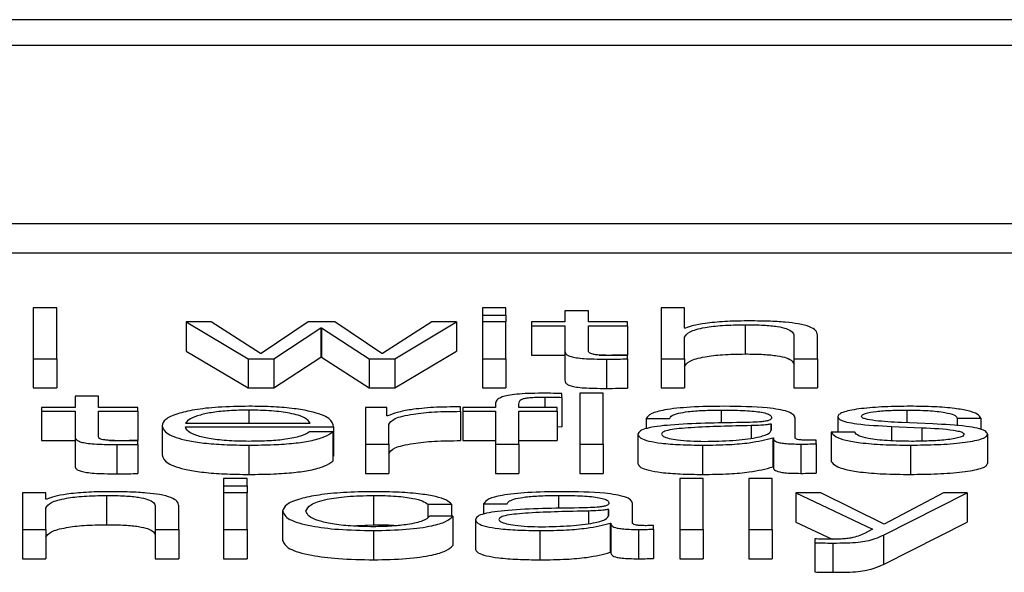
# Paper-space layout 'SHEET 2' of a CAD drawing. Units: inches. Extents: x 0 to 34.5, y 0 to 8.4.
# Drawn here: x 4.4 to 4.4, y 7.2 to 7.2 of the extents above; entities that cross this region are included whole.
import ezdxf

# ---------------------------------------------------------------- set-up
doc = ezdxf.new("R2010")
doc.units = ezdxf.units.IN
doc.header["$MEASUREMENT"] = 0

psp = doc.layouts.new('SHEET 2')

# ---------------------------------------------------------------- linework, layer by layer
at = {"color": 7, "linetype": 'Continuous', "lineweight": 25}
for p, q in [((4.45367805, 7.17494046), (4.10191925, 7.17494046)), ((4.44268558, 7.17450277), (4.11291172, 7.17450277)), ((4.10663031, 7.1715064), (4.44896699, 7.1715064)), ((4.10663031, 7.17101312), (4.44896699, 7.17101312)), ((4.3570687, 7.17008553), (4.35667338, 7.17008553)), ((4.35667338, 7.17008553), (4.35667338, 7.16922992)), ((4.3570687, 7.16922992), (4.3570687, 7.17008553)), ((4.36463147, 7.17008553), (4.36423615, 7.17008553)), ((4.36423615, 7.17008553), (4.36423615, 7.16996465)), ((4.36423615, 7.16996465), (4.36423615, 7.16984825)), ((4.36423615, 7.16996465), (4.36463147, 7.16996465)), ((4.36463147, 7.16996465), (4.36463147, 7.17008553)), ((4.36463147, 7.16996465), (4.36463147, 7.16984825)), ((4.36562453, 7.17003403), (4.36562453, 7.16984825)), ((4.36601984, 7.17003403), (4.36562453, 7.17003403)), ((4.36601984, 7.16984825), (4.36601984, 7.17003403)), ((4.36724531, 7.17008553), (4.36724531, 7.16922992)), ((4.36763995, 7.17008553), (4.36724531, 7.17008553)), ((4.36763995, 7.16974167), (4.36763995, 7.17008553)), ((4.35924906, 7.16984825), (4.35924906, 7.16935497)), ((4.35924906, 7.16984825), (4.36029187, 7.16922992)), ((4.35966959, 7.16984825), (4.35924906, 7.16984825)), ((4.36049907, 7.16931849), (4.35966959, 7.16984825)), ((4.36130265, 7.16984825), (4.36051134, 7.16931849)), ((4.36174908, 7.16984825), (4.36130265, 7.16984825)), ((4.36253971, 7.16931849), (4.36174908, 7.16984825)), ((4.36338146, 7.16984825), (4.36255198, 7.16931849)), ((4.36275986, 7.16922992), (4.36380199, 7.16984825)), ((4.36380199, 7.16984825), (4.36338146, 7.16984825)), ((4.36380199, 7.16984825), (4.36380199, 7.16935497)), ((4.36463147, 7.16984825), (4.36423615, 7.16984825)), ((4.36423615, 7.16984825), (4.36423615, 7.16922992)), ((4.36463147, 7.16922992), (4.36463147, 7.16984825)), ((4.3650595, 7.16984825), (4.3650595, 7.16978485)), ((4.36562453, 7.16984825), (4.3650595, 7.16984825)), ((4.3650595, 7.16978485), (4.36562453, 7.16978485)), ((4.3650595, 7.16978485), (4.3650595, 7.16929157)), ((4.36562453, 7.16978485), (4.36562453, 7.1693616)), ((4.36667892, 7.16984825), (4.36601984, 7.16984825)), ((4.36601984, 7.16978485), (4.36667892, 7.16978485)), ((4.36601984, 7.16936765), (4.36601984, 7.16978485)), ((4.36667892, 7.16978485), (4.36667892, 7.16984825)), ((4.36667892, 7.16978485), (4.36667892, 7.16929157)), ((4.36865754, 7.1698028), (4.36865754, 7.16930952)), ((4.36072536, 7.16922992), (4.36151667, 7.16975006)), ((4.36151667, 7.16975006), (4.36152893, 7.16975006)), ((4.36151667, 7.16975006), (4.36151667, 7.16925678)), ((4.36152893, 7.16975006), (4.36152893, 7.16925678)), ((4.36152893, 7.16975006), (4.36232638, 7.16922992)), ((4.3676529, 7.16974167), (4.36763995, 7.16974167)), ((4.36763995, 7.16922992), (4.36763995, 7.16959068)), ((4.36948157, 7.16961585), (4.36948157, 7.16922992)), ((4.3698762, 7.16922992), (4.3698762, 7.16962781)), ((4.35924906, 7.16935497), (4.36029187, 7.16873664)), ((4.36051134, 7.16931849), (4.36049907, 7.16931849)), ((4.36255198, 7.16931849), (4.36253971, 7.16931849)), ((4.36275986, 7.16873664), (4.36380199, 7.16935497)), ((4.3650595, 7.16929157), (4.36562453, 7.16929157)), ((4.36562453, 7.1693616), (4.36562453, 7.16886832)), ((4.36620173, 7.16929157), (4.36667892, 7.16929157)), ((4.36667892, 7.16922511), (4.36667892, 7.16928975)), ((4.35667338, 7.16922992), (4.35667338, 7.16873664)), ((4.35667338, 7.16922992), (4.3570687, 7.16922992)), ((4.3570687, 7.16922992), (4.3570687, 7.16873664)), ((4.36029187, 7.16922992), (4.36029187, 7.16873664)), ((4.36029187, 7.16922992), (4.36072536, 7.16922992)), ((4.36072536, 7.16873664), (4.36151667, 7.16925678)), ((4.36072536, 7.16922992), (4.36072536, 7.16873664)), ((4.36151667, 7.16925678), (4.36152893, 7.16925678)), ((4.36152893, 7.16925678), (4.36232638, 7.16873664)), ((4.36232638, 7.16922992), (4.36232638, 7.16873664)), ((4.36232638, 7.16922992), (4.36275986, 7.16922992)), ((4.36275986, 7.16922992), (4.36275986, 7.16873664)), ((4.36423615, 7.16922992), (4.36463147, 7.16922992)), ((4.36423615, 7.16922992), (4.36423615, 7.16873664)), ((4.36463147, 7.16922992), (4.36463147, 7.16873664)), ((4.36632723, 7.16922271), (4.36632723, 7.16872943)), ((4.36667892, 7.16922511), (4.36667892, 7.16873183)), ((4.36724531, 7.16922992), (4.36763995, 7.16922992)), ((4.36724531, 7.16922992), (4.36724531, 7.16873664)), ((4.36763995, 7.16922992), (4.36763995, 7.16873664)), ((4.36948157, 7.16922992), (4.36948157, 7.16873664)), ((4.36948157, 7.16922992), (4.3698762, 7.16922992)), ((4.3698762, 7.16922992), (4.3698762, 7.16873664)), ((4.35667338, 7.16873664), (4.3570687, 7.16873664)), ((4.35737745, 7.16859573), (4.35737745, 7.16840995)), ((4.35777208, 7.16859573), (4.35737745, 7.16859573)), ((4.35777208, 7.16840995), (4.35777208, 7.16859573)), ((4.36029187, 7.16873664), (4.36072536, 7.16873664)), ((4.36232638, 7.16873664), (4.36275986, 7.16873664)), ((4.36423615, 7.16873664), (4.36463147, 7.16873664)), ((4.36557409, 7.16857791), (4.36557409, 7.16864248)), ((4.36627066, 7.1686473), (4.36587535, 7.1686473)), ((4.36587535, 7.1686473), (4.36587535, 7.16779163)), ((4.36627066, 7.16779163), (4.36627066, 7.1686473)), ((4.36724531, 7.16873664), (4.36763995, 7.16873664)), ((4.36948157, 7.16873664), (4.3698762, 7.16873664)), ((4.36445562, 7.16846626), (4.36445562, 7.16840995)), ((4.36485094, 7.16840995), (4.36485094, 7.16846392)), ((4.36557409, 7.16857791), (4.36557409, 7.16808463)), ((4.35681243, 7.16840995), (4.35681243, 7.16834655)), ((4.35737745, 7.16840995), (4.35681243, 7.16840995)), ((4.35681243, 7.16834655), (4.35737745, 7.16834655)), ((4.35681243, 7.16834655), (4.35681243, 7.16785327)), ((4.35737745, 7.16834655), (4.35737745, 7.16792337)), ((4.35843117, 7.16840995), (4.35777208, 7.16840995)), ((4.35777208, 7.16834655), (4.35843117, 7.16834655)), ((4.35777208, 7.16792935), (4.35777208, 7.16834655)), ((4.35843117, 7.16834655), (4.35843117, 7.16840995)), ((4.35843117, 7.16834655), (4.35843117, 7.16785327)), ((4.36262763, 7.16840995), (4.36226435, 7.16840995)), ((4.36226435, 7.16840995), (4.36226435, 7.16779163)), ((4.36262763, 7.16826508), (4.36262763, 7.16840995)), ((4.3626399, 7.16826508), (4.36262763, 7.16826508)), ((4.3638647, 7.16834298), (4.3638647, 7.16841834)), ((4.3638647, 7.16834298), (4.3638647, 7.1678497)), ((4.36390355, 7.16840995), (4.36390355, 7.16834655)), ((4.36445562, 7.16840995), (4.36390355, 7.16840995)), ((4.36390355, 7.16834655), (4.36445562, 7.16834655)), ((4.36390355, 7.16834655), (4.36390355, 7.16785327)), ((4.36445562, 7.16834655), (4.36445562, 7.16779163)), ((4.3654923, 7.16840995), (4.36485094, 7.16840995)), ((4.36485094, 7.16834655), (4.3654923, 7.16834655)), ((4.36485094, 7.16779163), (4.36485094, 7.16834655)), ((4.3654923, 7.16834655), (4.3654923, 7.16840995)), ((4.3654923, 7.16834655), (4.3654923, 7.16785327)), ((4.3588408, 7.16810076), (4.3588408, 7.16760748)), ((4.35923543, 7.16814387), (4.36133468, 7.16814387)), ((4.36265899, 7.16779163), (4.36265899, 7.16812124)), ((4.36699381, 7.1682206), (4.36738844, 7.1682206)), ((4.36699381, 7.1682206), (4.36699381, 7.16805102)), ((4.36910397, 7.1681295), (4.3690917, 7.1681295)), ((4.3690917, 7.1681295), (4.3690917, 7.16801833)), ((4.36910397, 7.16803124), (4.36910397, 7.1681295)), ((4.36949929, 7.16790061), (4.36949929, 7.16822899)), ((4.37022244, 7.16825415), (4.37022244, 7.16799164)), ((4.37181801, 7.16813073), (4.37129047, 7.16815349)), ((4.37223241, 7.16822899), (4.37262772, 7.16822899)), ((4.37223241, 7.16822899), (4.37223241, 7.16810089)), ((4.37262772, 7.16822899), (4.37262772, 7.16803684)), ((4.35923543, 7.16808047), (4.36172932, 7.16808047)), ((4.36171637, 7.16799529), (4.36132242, 7.16799529)), ((4.36171637, 7.16799529), (4.36171637, 7.16750201)), ((4.36172932, 7.16808047), (4.36172932, 7.16758719)), ((4.3654923, 7.16808707), (4.36557409, 7.16808463)), ((4.36685545, 7.16795451), (4.36685545, 7.16746123)), ((4.37050393, 7.16799164), (4.3701093, 7.16799164)), ((4.3701093, 7.16799164), (4.3701093, 7.16749836)), ((4.37112621, 7.16808873), (4.37163535, 7.1680672)), ((4.37112621, 7.16808873), (4.37112621, 7.16784716)), ((4.37163535, 7.1680672), (4.37163535, 7.16784079)), ((4.37274018, 7.16795933), (4.37274018, 7.16746605)), ((4.35681243, 7.16785327), (4.35737745, 7.16785327)), ((4.35737745, 7.16792337), (4.35737745, 7.16743009)), ((4.35795444, 7.16785327), (4.35843117, 7.16785327)), ((4.35807948, 7.16778447), (4.35807948, 7.16729119)), ((4.35843117, 7.16778688), (4.35843117, 7.16785145)), ((4.35843117, 7.16778688), (4.35843117, 7.1672936)), ((4.36030414, 7.16777368), (4.36030414, 7.1672804)), ((4.36226435, 7.16779163), (4.36226435, 7.16729835)), ((4.36226435, 7.16779163), (4.36265899, 7.16779163)), ((4.36265899, 7.16779163), (4.36265899, 7.16729835)), ((4.36390355, 7.16785327), (4.36445562, 7.16785327)), ((4.36445562, 7.16779163), (4.36445562, 7.16729835)), ((4.36445562, 7.16779163), (4.36485094, 7.16779163)), ((4.36485094, 7.16785327), (4.3654923, 7.16785327)), ((4.36485094, 7.16779163), (4.36485094, 7.16729835)), ((4.36587535, 7.16779163), (4.36587535, 7.16729835)), ((4.36587535, 7.16779163), (4.36627066, 7.16779163)), ((4.36627066, 7.16779163), (4.36627066, 7.16729835)), ((4.36794188, 7.16777368), (4.36794188, 7.1672804)), ((4.36912306, 7.16789937), (4.36912306, 7.16740609)), ((4.36912306, 7.16789937), (4.36913532, 7.16789937)), ((4.36913532, 7.16789937), (4.36913532, 7.16740609)), ((4.36959948, 7.16779163), (4.36959948, 7.16729835)), ((4.36985711, 7.16779644), (4.36985711, 7.16785984)), ((4.36985711, 7.16779644), (4.36985711, 7.16730316)), ((4.3714411, 7.16777368), (4.3714411, 7.1672804)), ((4.36171637, 7.16758719), (4.36172932, 7.16758719)), ((4.36226435, 7.16729835), (4.36265899, 7.16729835)), ((4.36445562, 7.16729835), (4.36485094, 7.16729835)), ((4.36587535, 7.16729835), (4.36627066, 7.16729835)), ((4.36912306, 7.16740609), (4.36913532, 7.16740609)), ((4.36027279, 7.167209), (4.35987747, 7.167209)), ((4.35987747, 7.167209), (4.35987747, 7.16708805)), ((4.36027279, 7.16708805), (4.36027279, 7.167209)), ((4.36795483, 7.167209), (4.36755952, 7.167209)), ((4.36755952, 7.167209), (4.36755952, 7.16635333)), ((4.36795483, 7.16635333), (4.36795483, 7.167209)), ((4.36911692, 7.167209), (4.36872161, 7.167209)), ((4.36872161, 7.167209), (4.36872161, 7.16635333)), ((4.36911692, 7.16635333), (4.36911692, 7.167209)), ((4.35688672, 7.16697166), (4.35649208, 7.16697166)), ((4.35649208, 7.16697166), (4.35649208, 7.16635333)), ((4.35688672, 7.16686514), (4.35688672, 7.16697166)), ((4.35987747, 7.16708805), (4.35987747, 7.16697166)), ((4.35987747, 7.16708805), (4.36027279, 7.16708805)), ((4.36027279, 7.16697166), (4.35987747, 7.16697166)), ((4.35987747, 7.16697166), (4.35987747, 7.16635333)), ((4.36027279, 7.16708805), (4.36027279, 7.16697166)), ((4.36027279, 7.16635333), (4.36027279, 7.16697166)), ((4.36951292, 7.16697166), (4.37080655, 7.1663556)), ((4.36993413, 7.16697166), (4.36951292, 7.16697166)), ((4.36951292, 7.16697166), (4.36951292, 7.16647838)), ((4.37100148, 7.1664443), (4.36993413, 7.16697166)), ((4.37098853, 7.16625852), (4.37239599, 7.16697166)), ((4.37199999, 7.16697166), (4.37100148, 7.1664443)), ((4.37239599, 7.16697166), (4.37199999, 7.16697166)), ((4.37239599, 7.16697166), (4.37239599, 7.16647838)), ((4.35689967, 7.16686514), (4.35688672, 7.16686514)), ((4.35790431, 7.16692627), (4.35790431, 7.16643299)), ((4.36240203, 7.16692627), (4.36240203, 7.16643299)), ((4.36331875, 7.16677762), (4.36371475, 7.16677762)), ((4.36331875, 7.16677762), (4.36331875, 7.16655826)), ((4.36371475, 7.16677762), (4.36371475, 7.16657493)), ((4.36425592, 7.16678243), (4.36465055, 7.16678243)), ((4.36425592, 7.16678243), (4.36425592, 7.1666128)), ((4.36676139, 7.16646231), (4.36676139, 7.16679082)), ((4.35688672, 7.16635333), (4.35688672, 7.16671409)), ((4.35872765, 7.16673932), (4.35872765, 7.16635333)), ((4.35912297, 7.16635333), (4.35912297, 7.16675128)), ((4.36086985, 7.16666246), (4.36086985, 7.16616918)), ((4.36636608, 7.16669133), (4.36635381, 7.16669133)), ((4.36635381, 7.16669133), (4.36635381, 7.1665801)), ((4.36636608, 7.16659295), (4.36636608, 7.16669133)), ((4.36373997, 7.16657493), (4.36334397, 7.16657493)), ((4.36373997, 7.16657493), (4.36373997, 7.16608165)), ((4.36411756, 7.16651622), (4.36411756, 7.16602294)), ((4.36638516, 7.16646108), (4.36639743, 7.16646108)), ((4.36638516, 7.16646108), (4.36638516, 7.1659678)), ((4.36639743, 7.16646108), (4.36639743, 7.1659678)), ((4.36951292, 7.16647838), (4.37012229, 7.16618818)), ((4.37098853, 7.16576524), (4.37239599, 7.16647838)), ((4.35649208, 7.16635333), (4.35688672, 7.16635333)), ((4.35649208, 7.16635333), (4.35649208, 7.16586005)), ((4.35688672, 7.16635333), (4.35688672, 7.16586005)), ((4.35872765, 7.16635333), (4.35872765, 7.16586005)), ((4.35872765, 7.16635333), (4.35912297, 7.16635333)), ((4.35912297, 7.16635333), (4.35912297, 7.16586005)), ((4.35987747, 7.16635333), (4.36027279, 7.16635333)), ((4.35987747, 7.16635333), (4.35987747, 7.16586005)), ((4.36027279, 7.16635333), (4.36027279, 7.16586005)), ((4.36197819, 7.16641613), (4.36240203, 7.16643299)), ((4.36240203, 7.16633538), (4.36240203, 7.1658421)), ((4.36520331, 7.16633538), (4.36520331, 7.1658421)), ((4.36686159, 7.16635333), (4.36686159, 7.16586005)), ((4.36711922, 7.16635814), (4.36711922, 7.16642154)), ((4.36711922, 7.16635814), (4.36711922, 7.16586486)), ((4.36755952, 7.16635333), (4.36755952, 7.16586005)), ((4.36755952, 7.16635333), (4.36795483, 7.16635333)), ((4.36795483, 7.16635333), (4.36795483, 7.16586005)), ((4.36872161, 7.16635333), (4.36911692, 7.16635333)), ((4.36872161, 7.16635333), (4.36872161, 7.16586005)), ((4.36911692, 7.16635333), (4.36911692, 7.16586005)), ((4.37080655, 7.1663556), (4.37066819, 7.16628492)), ((4.36983326, 7.16619382), (4.36983326, 7.16613042)), ((4.36983326, 7.16613042), (4.36983326, 7.16563714)), ((4.37013452, 7.16612444), (4.37013452, 7.16563116)), ((4.37098853, 7.16625852), (4.37098853, 7.16576524)), ((4.36638516, 7.1659678), (4.36639743, 7.1659678)), ((4.35649208, 7.16586005), (4.35688672, 7.16586005)), ((4.35872765, 7.16586005), (4.35912297, 7.16586005)), ((4.35987747, 7.16586005), (4.36027279, 7.16586005)), ((4.36755952, 7.16586005), (4.36795483, 7.16586005)), ((4.36872161, 7.16586005), (4.36911692, 7.16586005))]:
    psp.add_line(p, q, dxfattribs=at)
at = {"color": 8, "linetype": 'Continuous', "lineweight": 25}
for p, q in [((4.3652851, 7.1685839), (4.3652851, 7.16840995)), ((4.36030414, 7.16836457), (4.36030414, 7.16814387)), ((4.36825609, 7.16836457), (4.36825609, 7.16814166)), ((4.37138453, 7.16836457), (4.37138453, 7.16814943)), ((4.36875841, 7.16810193), (4.36875841, 7.16789147)), ((4.36551752, 7.16692627), (4.36551752, 7.16670348)), ((4.36602052, 7.16666363), (4.36602052, 7.16645325))]:
    psp.add_line(p, q, dxfattribs=at)
at = {"color": 7, "linetype": 'Continuous', "lineweight": 25}
for points, knots in [([(4.36763995, 7.16959068), (4.3676576, 7.16962256), (4.36769117, 7.16968319), (4.36794027, 7.1697546), (4.36828284, 7.16979633), (4.3685289, 7.16980058), (4.36865754, 7.1698028)], [0, 0, 0, 0, 0.29666474, 0.56420388, 0.77216795, 1, 1, 1, 1]), ([(4.36868889, 7.1698662), (4.36856237, 7.169864), (4.36831329, 7.16985967), (4.36800509, 7.16982889), (4.36777414, 7.16978916), (4.36769303, 7.16975739), (4.3676529, 7.16974167)], [0, 0, 0, 0, 0.29184087, 0.57456366, 0.78949101, 1, 1, 1, 1]), ([(4.36865754, 7.1698028), (4.36876352, 7.16980163), (4.36895578, 7.16979951), (4.36920564, 7.16977532), (4.36937752, 7.16973469), (4.36946943, 7.16967948), (4.36947735, 7.16963797), (4.36948157, 7.16961585)], [0, 0, 0, 0, 0.21556571, 0.39104845, 0.55511912, 0.76302012, 1, 1, 1, 1]), ([(4.3698762, 7.16962781), (4.36987168, 7.16965341), (4.36986327, 7.16970112), (4.36976422, 7.1697673), (4.36958028, 7.16981647), (4.36932966, 7.16984695), (4.36903113, 7.16986372), (4.36881002, 7.16986532), (4.36868889, 7.1698662)], [0, 0, 0, 0, 0.202003333, 0.376580422, 0.536314379, 0.667194132, 0.817692667, 1, 1, 1, 1]), ([(4.36562453, 7.1693616), (4.36562534, 7.16934818), (4.36562683, 7.16932377), (4.3656584, 7.16929048), (4.36571899, 7.16926381), (4.3658174, 7.16924356), (4.36595479, 7.16923049), (4.36612916, 7.1692236), (4.36625703, 7.16922302), (4.36632723, 7.16922271)], [0, 0, 0, 0, 0.17679435, 0.32173891, 0.44348933, 0.55513661, 0.67844523, 0.82346136, 1, 1, 1, 1]), ([(4.36634018, 7.16928611), (4.3663049, 7.1692868), (4.36624128, 7.16928804), (4.36615732, 7.1692939), (4.3660955, 7.16930298), (4.36604664, 7.16931778), (4.36602169, 7.16934002), (4.3660205, 7.16935783), (4.36601984, 7.16936765)], [0, 0, 0, 0, 0.1722568, 0.31064979, 0.42959484, 0.54523848, 0.74929294, 1, 1, 1, 1]), ([(4.36667892, 7.16928975), (4.36661575, 7.16928858), (4.36650308, 7.1692865), (4.3663899, 7.16928623), (4.36634018, 7.16928611)], [0, 0, 0, 0, 0.56066772, 1, 1, 1, 1]), ([(4.36763995, 7.1690974), (4.3676576, 7.16912928), (4.36769117, 7.16918991), (4.36794027, 7.16926132), (4.36828284, 7.16930305), (4.3685289, 7.1693073), (4.36865754, 7.16930952)], [0, 0, 0, 0, 0.29666474, 0.56420388, 0.77216795, 1, 1, 1, 1]), ([(4.36865754, 7.16930952), (4.36876352, 7.16930835), (4.36895578, 7.16930623), (4.36920564, 7.16928204), (4.36937752, 7.16924141), (4.36946943, 7.1691862), (4.36947735, 7.16914469), (4.36948157, 7.16912257)], [0, 0, 0, 0, 0.215565707, 0.391048449, 0.555119117, 0.763020124, 1, 1, 1, 1]), ([(4.36632723, 7.16922271), (4.36639282, 7.16922319), (4.36651003, 7.16922407), (4.36662728, 7.16922479), (4.36667892, 7.16922511)], [0, 0, 0, 0, 0.55952262, 1, 1, 1, 1]), ([(4.36562453, 7.16886832), (4.36562534, 7.1688549), (4.36562683, 7.16883049), (4.3656584, 7.1687972), (4.36571899, 7.16877053), (4.3658174, 7.16875028), (4.36595479, 7.16873721), (4.36612916, 7.16873032), (4.36625703, 7.16872974), (4.36632723, 7.16872943)], [0, 0, 0, 0, 0.17679435, 0.32173891, 0.44348933, 0.55513661, 0.67844523, 0.82346136, 1, 1, 1, 1]), ([(4.3652408, 7.1686473), (4.36516055, 7.16864664), (4.36501381, 7.16864545), (4.36481622, 7.16863305), (4.36466526, 7.1686126), (4.36453861, 7.16857905), (4.36446197, 7.16852865), (4.36445785, 7.16848812), (4.36445562, 7.16846626)], [0, 0, 0, 0, 0.16878252, 0.30860702, 0.43217273, 0.55272217, 0.75877366, 1, 1, 1, 1]), ([(4.36557409, 7.16864248), (4.36551071, 7.1686441), (4.36540005, 7.16864691), (4.36528847, 7.16864718), (4.3652408, 7.1686473)], [0, 0, 0, 0, 0.57279377, 1, 1, 1, 1]), ([(4.36632723, 7.16872943), (4.36639282, 7.16872991), (4.36651003, 7.16873079), (4.36662728, 7.16873151), (4.36667892, 7.16873183)], [0, 0, 0, 0, 0.55952262, 1, 1, 1, 1]), ([(4.36485094, 7.16846392), (4.36485156, 7.16847956), (4.36485271, 7.16850819), (4.36488078, 7.16854316), (4.36495248, 7.16856459), (4.36503526, 7.16857611), (4.36514993, 7.16858295), (4.36523653, 7.16858355), (4.3652851, 7.1685839)], [0, 0, 0, 0, 0.274788043, 0.5028788, 0.60484429, 0.711380372, 0.838125029, 1, 1, 1, 1]), ([(4.3652851, 7.1685839), (4.36533746, 7.16858344), (4.36543447, 7.16858261), (4.36553008, 7.16857939), (4.36557409, 7.16857791)], [0, 0, 0, 0, 0.53974675, 1, 1, 1, 1]), ([(4.36030414, 7.16842796), (4.36012847, 7.16842523), (4.35979849, 7.16842008), (4.3593755, 7.1683722), (4.3590681, 7.16829984), (4.35887542, 7.1682065), (4.35885247, 7.1681364), (4.3588408, 7.16810076)], [0, 0, 0, 0, 0.20684677, 0.38854041, 0.56489145, 0.77877417, 1, 1, 1, 1]), ([(4.36030414, 7.16836457), (4.36019105, 7.16836262), (4.35997334, 7.16835889), (4.35968921, 7.16832706), (4.35946391, 7.1682793), (4.35930017, 7.16821678), (4.35925721, 7.1681684), (4.35923543, 7.16814387)], [0, 0, 0, 0, 0.19496332, 0.37531285, 0.55533233, 0.77454272, 1, 1, 1, 1]), ([(4.36172932, 7.16808047), (4.36171966, 7.16812838), (4.36170099, 7.16822107), (4.3614283, 7.16832909), (4.36107031, 7.16839096), (4.36071287, 7.16842267), (4.36044567, 7.16842613), (4.36030414, 7.16842796)], [0, 0, 0, 0, 0.287550347, 0.556313069, 0.693868463, 0.837847825, 1, 1, 1, 1]), ([(4.36133468, 7.16814387), (4.36131447, 7.16817517), (4.36127498, 7.16823633), (4.3610309, 7.16830962), (4.36068929, 7.16835672), (4.36043562, 7.16836189), (4.36030414, 7.16836457)], [0, 0, 0, 0, 0.28662936, 0.560154114, 0.772034619, 1, 1, 1, 1]), ([(4.3638647, 7.16841834), (4.36371045, 7.16841714), (4.36341399, 7.16841482), (4.36304659, 7.16837707), (4.36278649, 7.16832547), (4.36268968, 7.16828559), (4.3626399, 7.16826508)], [0, 0, 0, 0, 0.29224907, 0.56170277, 0.7746127, 1, 1, 1, 1]), ([(4.36265899, 7.16812124), (4.36267919, 7.16815549), (4.3627184, 7.16822197), (4.36302861, 7.16829725), (4.3634322, 7.16833969), (4.36371628, 7.16834185), (4.3638647, 7.16834298)], [0, 0, 0, 0, 0.283924362, 0.551226415, 0.765530664, 1, 1, 1, 1]), ([(4.36830653, 7.16842796), (4.36811409, 7.16842578), (4.36775473, 7.1684217), (4.36730939, 7.16837558), (4.36704769, 7.16830296), (4.36701262, 7.16824936), (4.36699381, 7.1682206)], [0, 0, 0, 0, 0.3003402, 0.5608362, 0.76435258, 1, 1, 1, 1]), ([(4.36738844, 7.1682206), (4.36739644, 7.16823772), (4.36741133, 7.16826958), (4.36752504, 7.16831126), (4.36770819, 7.1683424), (4.36796103, 7.16836158), (4.36815414, 7.16836353), (4.36825609, 7.16836457)], [0, 0, 0, 0, 0.20682623, 0.38494871, 0.55444253, 0.76476161, 1, 1, 1, 1]), ([(4.36825609, 7.16836457), (4.36837842, 7.16836374), (4.36860641, 7.16836219), (4.36887792, 7.16834068), (4.36902349, 7.16830873), (4.36909348, 7.16827567), (4.36910027, 7.16825088), (4.36910397, 7.16823738)], [0, 0, 0, 0, 0.29743846, 0.55434772, 0.68498496, 0.82837214, 1, 1, 1, 1]), ([(4.36949929, 7.16822899), (4.36949384, 7.16824984), (4.36948389, 7.16828793), (4.36938435, 7.1683386), (4.36923104, 7.16837613), (4.36889341, 7.16842075), (4.36856064, 7.16842484), (4.36830653, 7.16842796)], [0, 0, 0, 0, 0.18094786, 0.33047285, 0.46275777, 0.58975648, 1, 1, 1, 1]), ([(4.3714411, 7.16842796), (4.37129591, 7.16842623), (4.37100949, 7.16842279), (4.37060986, 7.16839351), (4.37034963, 7.16834688), (4.37023737, 7.16829687), (4.37022758, 7.16826886), (4.37022244, 7.16825415)], [0, 0, 0, 0, 0.2561562, 0.50532757, 0.74151734, 0.86432591, 1, 1, 1, 1]), ([(4.37061707, 7.16825786), (4.37062032, 7.16826719), (4.37062649, 7.16828487), (4.37069821, 7.1683162), (4.37086478, 7.16834469), (4.37111596, 7.16836166), (4.37129438, 7.16836359), (4.37138453, 7.16836457)], [0, 0, 0, 0, 0.13758513, 0.26079103, 0.49649925, 0.74559536, 1, 1, 1, 1]), ([(4.37138453, 7.16836457), (4.37150518, 7.16836294), (4.37173545, 7.16835983), (4.3720206, 7.16832958), (4.37219718, 7.16828275), (4.37222017, 7.16824766), (4.37223241, 7.16822899)], [0, 0, 0, 0, 0.291362007, 0.556077775, 0.763714523, 1, 1, 1, 1]), ([(4.37262772, 7.16822899), (4.37261492, 7.16825205), (4.37259084, 7.16829546), (4.37242983, 7.16835212), (4.37217934, 7.16839535), (4.37183834, 7.16842326), (4.37157719, 7.16842635), (4.3714411, 7.16842796)], [0, 0, 0, 0, 0.204661, 0.3851704, 0.55829861, 0.76980748, 1, 1, 1, 1]), ([(4.3588408, 7.16810076), (4.35885733, 7.16805362), (4.35888884, 7.16796376), (4.35918028, 7.16786137), (4.35954447, 7.16780593), (4.3599008, 7.16777823), (4.36016412, 7.16777526), (4.36030414, 7.16777368)], [0, 0, 0, 0, 0.29053238, 0.55379355, 0.69003969, 0.83517301, 1, 1, 1, 1]), ([(4.36859552, 7.16815349), (4.368186, 7.16814774), (4.36769019, 7.16814077), (4.3671766, 7.16809122), (4.36699256, 7.16805728), (4.36687288, 7.16800995), (4.36686159, 7.16797402), (4.36685545, 7.16795451)], [0, 0, 0, 0, 0.53319838, 0.64554749, 0.75272146, 0.8657359, 1, 1, 1, 1]), ([(4.36875841, 7.16810193), (4.36841749, 7.16809485), (4.36800371, 7.16808626), (4.3675532, 7.16805374), (4.36738575, 7.16803151), (4.36726854, 7.16799887), (4.36725692, 7.16797301), (4.36725077, 7.16795933)], [0, 0, 0, 0, 0.555721583, 0.674481302, 0.781461612, 0.884392702, 1, 1, 1, 1]), ([(4.36910397, 7.16823738), (4.36910248, 7.16822889), (4.36909981, 7.16821366), (4.36906897, 7.16819326), (4.36901475, 7.168178), (4.36892159, 7.16816542), (4.36877753, 7.16815764), (4.3686604, 7.16815497), (4.36859552, 7.16815349)], [0, 0, 0, 0, 0.172629, 0.30957208, 0.42653684, 0.54094216, 0.74570942, 1, 1, 1, 1]), ([(4.3690917, 7.1681295), (4.36907064, 7.16812494), (4.36902503, 7.16811507), (4.3689039, 7.16810726), (4.36881331, 7.16810394), (4.36875841, 7.16810193)], [0, 0, 0, 0, 0.25263681, 0.54702503, 1, 1, 1, 1]), ([(4.37022244, 7.16825415), (4.37022847, 7.16823652), (4.37023962, 7.16820387), (4.37035947, 7.16816113), (4.37063995, 7.16811483), (4.37092069, 7.16809976), (4.37112621, 7.16808873)], [0, 0, 0, 0, 0.20101349, 0.37212743, 0.54035045, 1, 1, 1, 1]), ([(4.37129047, 7.16815349), (4.37113765, 7.16816143), (4.37091033, 7.16817325), (4.37069749, 7.16820776), (4.37062658, 7.16823483), (4.37062032, 7.16824998), (4.37061707, 7.16825786)], [0, 0, 0, 0, 0.50187234, 0.74655495, 0.86828385, 1, 1, 1, 1]), ([(4.37274018, 7.16795933), (4.37273209, 7.16797788), (4.37271676, 7.16801305), (4.37258038, 7.16805847), (4.37230208, 7.16810755), (4.37201816, 7.16812115), (4.37181801, 7.16813073)], [0, 0, 0, 0, 0.20584773, 0.39015571, 0.57010798, 1, 1, 1, 1]), ([(4.36030414, 7.16783708), (4.36017468, 7.16783933), (4.35993027, 7.16784359), (4.35962303, 7.16788172), (4.3594038, 7.16793683), (4.35926541, 7.16800494), (4.35924537, 7.16805543), (4.35923543, 7.16808047)], [0, 0, 0, 0, 0.20749326, 0.39173246, 0.57225391, 0.78791635, 1, 1, 1, 1]), ([(4.36132242, 7.16799529), (4.36128043, 7.16797078), (4.36119951, 7.16792356), (4.36095171, 7.16787089), (4.36063875, 7.16784134), (4.3604206, 7.16783856), (4.36030414, 7.16783708)], [0, 0, 0, 0, 0.2820707, 0.54363305, 0.75637949, 1, 1, 1, 1]), ([(4.36030414, 7.16777368), (4.36044449, 7.16777502), (4.36070673, 7.16777753), (4.36106476, 7.16780281), (4.36136423, 7.1678469), (4.36159503, 7.16791274), (4.36167442, 7.16796675), (4.36171637, 7.16799529)], [0, 0, 0, 0, 0.20951395, 0.39145693, 0.56165704, 0.76836887, 1, 1, 1, 1]), ([(4.36685545, 7.16795451), (4.36686353, 7.16793324), (4.36687867, 7.16789338), (4.36702483, 7.16784125), (4.36725789, 7.1678023), (4.36757445, 7.16777777), (4.3678159, 7.16777508), (4.36794188, 7.16777368)], [0, 0, 0, 0, 0.204594202, 0.383210614, 0.555371755, 0.767987137, 1, 1, 1, 1]), ([(4.36725077, 7.16795933), (4.36725721, 7.167946), (4.36726969, 7.1679202), (4.36737286, 7.16788644), (4.36752807, 7.16785964), (4.36773395, 7.16784083), (4.36789269, 7.16783834), (4.36797324, 7.16783708)], [0, 0, 0, 0, 0.19430056, 0.37613054, 0.55697959, 0.77522339, 1, 1, 1, 1]), ([(4.36797324, 7.16783708), (4.36813711, 7.16784013), (4.36845529, 7.16784607), (4.368834, 7.16789305), (4.36906878, 7.16795842), (4.36909194, 7.16800635), (4.36910397, 7.16803124)], [0, 0, 0, 0, 0.28831877, 0.55982691, 0.77129028, 1, 1, 1, 1]), ([(4.3701093, 7.16799164), (4.37012795, 7.16796592), (4.37016276, 7.16791791), (4.37033809, 7.16785537), (4.37061237, 7.16780784), (4.37099373, 7.16777818), (4.37128598, 7.16777524), (4.3714411, 7.16777368)], [0, 0, 0, 0, 0.20673518, 0.38575051, 0.55490298, 0.76374702, 1, 1, 1, 1]), ([(4.3714595, 7.16783708), (4.3713209, 7.16783907), (4.37105846, 7.16784283), (4.37074034, 7.1678792), (4.37054854, 7.16793212), (4.37051934, 7.16797108), (4.37050393, 7.16799164)], [0, 0, 0, 0, 0.29625347, 0.56095036, 0.76824868, 1, 1, 1, 1]), ([(4.3714411, 7.16777368), (4.37159478, 7.16777556), (4.37189918, 7.16777929), (4.37232448, 7.16781062), (4.37260311, 7.1678603), (4.37272406, 7.1679137), (4.37273463, 7.16794363), (4.37274018, 7.16795933)], [0, 0, 0, 0, 0.25437001, 0.50383358, 0.74098844, 0.86413151, 1, 1, 1, 1]), ([(4.37234555, 7.16795451), (4.3723414, 7.16794442), (4.37233344, 7.16792503), (4.37224283, 7.16789057), (4.3720442, 7.16785995), (4.37175961, 7.1678408), (4.3715585, 7.16783831), (4.3714595, 7.16783708)], [0, 0, 0, 0, 0.13217089, 0.25371743, 0.49570167, 0.75175404, 1, 1, 1, 1]), ([(4.37163535, 7.1680672), (4.371829, 7.16805782), (4.3720677, 7.16804625), (4.37226933, 7.16800721), (4.37233476, 7.16798266), (4.37234182, 7.16796423), (4.37234555, 7.16795451)], [0, 0, 0, 0, 0.57808391, 0.71253034, 0.84840267, 1, 1, 1, 1]), ([(4.35737745, 7.16792337), (4.35737826, 7.16790995), (4.35737973, 7.16788554), (4.35741121, 7.16785225), (4.35747166, 7.16782559), (4.35756991, 7.16780533), (4.35770718, 7.16779226), (4.35788146, 7.16778537), (4.35800929, 7.16778479), (4.35807948, 7.16778447)], [0, 0, 0, 0, 0.17685719, 0.32183896, 0.44358802, 0.55519444, 0.67844522, 0.82343059, 1, 1, 1, 1]), ([(4.35809243, 7.16784787), (4.35805715, 7.16784856), (4.35799354, 7.16784979), (4.35790957, 7.16785563), (4.35784774, 7.1678647), (4.35779888, 7.16787948), (4.35777394, 7.16790173), (4.35777274, 7.16791953), (4.35777208, 7.16792935)], [0, 0, 0, 0, 0.17226846, 0.310642253, 0.429554763, 0.545175192, 0.749238697, 1, 1, 1, 1]), ([(4.35807948, 7.16778447), (4.35814506, 7.16778496), (4.35826228, 7.16778583), (4.35837953, 7.16778656), (4.35843117, 7.16778688)], [0, 0, 0, 0, 0.55952262, 1, 1, 1, 1]), ([(4.35843117, 7.16785145), (4.358368, 7.1678503), (4.35825532, 7.16784824), (4.35814215, 7.16784799), (4.35809243, 7.16784787)], [0, 0, 0, 0, 0.56065254, 1, 1, 1, 1]), ([(4.36265899, 7.16762796), (4.36267919, 7.16766221), (4.3627184, 7.16772869), (4.36302861, 7.16780397), (4.3634322, 7.16784641), (4.36371628, 7.16784857), (4.3638647, 7.1678497)], [0, 0, 0, 0, 0.28392436, 0.55122642, 0.76553066, 1, 1, 1, 1]), ([(4.36794188, 7.16777368), (4.36809385, 7.16777509), (4.36836992, 7.16777766), (4.36881254, 7.16781738), (4.36900459, 7.16786809), (4.36912306, 7.16789937)], [0, 0, 0, 0, 0.31936863, 0.58016599, 1, 1, 1, 1]), ([(4.36913532, 7.16789937), (4.36913652, 7.16788306), (4.36913869, 7.16785362), (4.36921087, 7.16781795), (4.36932911, 7.16780054), (4.36945366, 7.16779271), (4.36954731, 7.16779202), (4.36959948, 7.16779163)], [0, 0, 0, 0, 0.3017436, 0.54481864, 0.67043362, 0.81641612, 1, 1, 1, 1]), ([(4.3697317, 7.16785503), (4.36970498, 7.16785529), (4.36965552, 7.16785579), (4.36958901, 7.16786098), (4.36953696, 7.1678702), (4.36950402, 7.16788402), (4.36950094, 7.1678948), (4.36949929, 7.16790061)], [0, 0, 0, 0, 0.21043778, 0.38951258, 0.55536412, 0.76047556, 1, 1, 1, 1]), ([(4.36959948, 7.16779163), (4.36964977, 7.16779175), (4.36973643, 7.16779196), (4.36982143, 7.16779511), (4.36985711, 7.16779644)], [0, 0, 0, 0, 0.58024571, 1, 1, 1, 1]), ([(4.36985711, 7.16785984), (4.36983529, 7.16785843), (4.36979453, 7.1678558), (4.36975164, 7.16785527), (4.3697317, 7.16785503)], [0, 0, 0, 0, 0.53538296, 1, 1, 1, 1]), ([(4.3588408, 7.16760748), (4.35885733, 7.16756034), (4.35888884, 7.16747048), (4.35918028, 7.16736809), (4.35954447, 7.16731265), (4.3599008, 7.16728495), (4.36016412, 7.16728198), (4.36030414, 7.1672804)], [0, 0, 0, 0, 0.29053238, 0.55379355, 0.69003969, 0.83517301, 1, 1, 1, 1]), ([(4.36030414, 7.1672804), (4.36044449, 7.16728174), (4.36070673, 7.16728425), (4.36106476, 7.16730953), (4.36136423, 7.16735362), (4.36159503, 7.16741946), (4.36167442, 7.16747347), (4.36171637, 7.16750201)], [0, 0, 0, 0, 0.20951395, 0.39145693, 0.56165704, 0.76836887, 1, 1, 1, 1]), ([(4.36685545, 7.16746123), (4.36686353, 7.16743996), (4.36687867, 7.1674001), (4.36702483, 7.16734797), (4.36725789, 7.16730902), (4.36757445, 7.16728449), (4.3678159, 7.1672818), (4.36794188, 7.1672804)], [0, 0, 0, 0, 0.2045942, 0.38321061, 0.55537176, 0.76798714, 1, 1, 1, 1]), ([(4.3701093, 7.16749836), (4.37012795, 7.16747264), (4.37016276, 7.16742463), (4.37033809, 7.16736209), (4.37061237, 7.16731456), (4.37099373, 7.1672849), (4.37128598, 7.16728196), (4.3714411, 7.1672804)], [0, 0, 0, 0, 0.20673518, 0.38575051, 0.55490298, 0.76374702, 1, 1, 1, 1]), ([(4.3714411, 7.1672804), (4.37159478, 7.16728228), (4.37189918, 7.16728601), (4.37232448, 7.16731734), (4.37260311, 7.16736702), (4.37272406, 7.16742042), (4.37273463, 7.16745035), (4.37274018, 7.16746605)], [0, 0, 0, 0, 0.25437001, 0.50383358, 0.74098844, 0.86413151, 1, 1, 1, 1]), ([(4.35737745, 7.16743009), (4.35737826, 7.16741667), (4.35737973, 7.16739226), (4.35741121, 7.16735897), (4.35747166, 7.16733231), (4.35756991, 7.16731205), (4.35770718, 7.16729898), (4.35788146, 7.16729209), (4.35800929, 7.16729151), (4.35807948, 7.16729119)], [0, 0, 0, 0, 0.17685719, 0.32183896, 0.44358802, 0.55519444, 0.67844522, 0.82343059, 1, 1, 1, 1]), ([(4.35807948, 7.16729119), (4.35814506, 7.16729168), (4.35826228, 7.16729255), (4.35837953, 7.16729328), (4.35843117, 7.1672936)], [0, 0, 0, 0, 0.55952262, 1, 1, 1, 1]), ([(4.36794188, 7.1672804), (4.36809385, 7.16728181), (4.36836992, 7.16728438), (4.36881254, 7.1673241), (4.36900459, 7.16737481), (4.36912306, 7.16740609)], [0, 0, 0, 0, 0.31936863, 0.58016599, 1, 1, 1, 1]), ([(4.36913532, 7.16740609), (4.36913652, 7.16738978), (4.36913869, 7.16736034), (4.36921087, 7.16732467), (4.36932911, 7.16730726), (4.36945366, 7.16729943), (4.36954731, 7.16729874), (4.36959948, 7.16729835)], [0, 0, 0, 0, 0.301743599, 0.544818644, 0.670433617, 0.816416121, 1, 1, 1, 1]), ([(4.36959948, 7.16729835), (4.36964977, 7.16729847), (4.36973643, 7.16729868), (4.36982143, 7.16730183), (4.36985711, 7.16730316)], [0, 0, 0, 0, 0.580245713, 1, 1, 1, 1]), ([(4.35793566, 7.16698967), (4.35780915, 7.16698748), (4.3575601, 7.16698316), (4.35725183, 7.16695241), (4.35702083, 7.16691267), (4.35693979, 7.16688088), (4.35689967, 7.16686514)], [0, 0, 0, 0, 0.29179296, 0.57442486, 0.78933166, 1, 1, 1, 1]), ([(4.35912297, 7.16675128), (4.35911846, 7.16677688), (4.35911004, 7.16682459), (4.35901099, 7.16689077), (4.35882705, 7.16693994), (4.35857643, 7.16697042), (4.3582779, 7.16698719), (4.35805679, 7.16698879), (4.35793566, 7.16698967)], [0, 0, 0, 0, 0.20200333, 0.37658042, 0.53631438, 0.66719413, 0.81769267, 1, 1, 1, 1]), ([(4.36240203, 7.16698967), (4.36222971, 7.16698706), (4.36190186, 7.1669821), (4.36147049, 7.1669376), (4.36113533, 7.16686793), (4.36091051, 7.16677317), (4.36088371, 7.16670019), (4.36086985, 7.16666246)], [0, 0, 0, 0, 0.19964026, 0.37982201, 0.55564369, 0.77029937, 1, 1, 1, 1]), ([(4.36371475, 7.16677762), (4.36369112, 7.16680203), (4.36364636, 7.16684826), (4.36346141, 7.16690787), (4.36319017, 7.1669541), (4.36282596, 7.16698452), (4.36254708, 7.16698791), (4.36240203, 7.16698967)], [0, 0, 0, 0, 0.20419492, 0.3867176, 0.56113456, 0.77174121, 1, 1, 1, 1]), ([(4.36556795, 7.16698967), (4.36537565, 7.16698748), (4.36501652, 7.16698339), (4.36457147, 7.1669373), (4.36430982, 7.16686473), (4.36427474, 7.16681117), (4.36425592, 7.16678243)], [0, 0, 0, 0, 0.30030568, 0.56084842, 0.76438921, 1, 1, 1, 1]), ([(4.36676139, 7.16679082), (4.36675594, 7.16681166), (4.36674598, 7.16684972), (4.36664631, 7.16690036), (4.36649286, 7.16693787), (4.366155, 7.16698245), (4.36582213, 7.16698654), (4.36556795, 7.16698967)], [0, 0, 0, 0, 0.180818996, 0.330274651, 0.462555093, 0.589598251, 1, 1, 1, 1]), ([(4.35688672, 7.16671409), (4.35690437, 7.16674597), (4.35693796, 7.16680661), (4.35718703, 7.16687804), (4.35752959, 7.16691979), (4.35777567, 7.16692404), (4.35790431, 7.16692627)], [0, 0, 0, 0, 0.296661259, 0.56423001, 0.772195576, 1, 1, 1, 1]), ([(4.35790431, 7.16692627), (4.35801028, 7.1669251), (4.35820248, 7.16692298), (4.35845222, 7.16689877), (4.35862387, 7.16685812), (4.35871556, 7.16680293), (4.35872345, 7.16676143), (4.35872765, 7.16673932)], [0, 0, 0, 0, 0.215593266, 0.391057957, 0.55512508, 0.763044306, 1, 1, 1, 1]), ([(4.36126516, 7.16666246), (4.36128132, 7.16669906), (4.36131283, 7.16677047), (4.361567, 7.16685871), (4.36195325, 7.16691685), (4.36224819, 7.16692304), (4.36240203, 7.16692627)], [0, 0, 0, 0, 0.2876413, 0.56113784, 0.77109056, 1, 1, 1, 1]), ([(4.36240203, 7.16692627), (4.36253284, 7.16692425), (4.36277884, 7.16692045), (4.36306611, 7.16688231), (4.36323939, 7.1668325), (4.3632914, 7.16679654), (4.36331875, 7.16677762)], [0, 0, 0, 0, 0.29532736, 0.55542885, 0.7661654, 1, 1, 1, 1]), ([(4.36465055, 7.16678243), (4.36465855, 7.16679953), (4.36467345, 7.16683136), (4.36478714, 7.166873), (4.36497017, 7.1669041), (4.36522276, 7.16692328), (4.36541568, 7.16692524), (4.36551752, 7.16692627)], [0, 0, 0, 0, 0.206777714, 0.384918398, 0.554464585, 0.764818606, 1, 1, 1, 1]), ([(4.36551752, 7.16692627), (4.36563999, 7.16692544), (4.36586816, 7.1669239), (4.36613989, 7.16690241), (4.36628556, 7.16687048), (4.36635559, 7.16683746), (4.36636238, 7.1668127), (4.36636608, 7.16679921)], [0, 0, 0, 0, 0.29776459, 0.55476676, 0.68534402, 0.82859018, 1, 1, 1, 1]), ([(4.36636608, 7.16679921), (4.36636459, 7.16679073), (4.36636192, 7.16677551), (4.36633106, 7.16675513), (4.36627678, 7.16673988), (4.36618352, 7.1667273), (4.36603926, 7.1667195), (4.36592195, 7.16671681), (4.36585694, 7.16671532)], [0, 0, 0, 0, 0.172372185, 0.309139822, 0.426018769, 0.540429051, 0.745361625, 1, 1, 1, 1]), ([(4.36086985, 7.16666246), (4.3608916, 7.16661482), (4.36093345, 7.16652316), (4.36129575, 7.1664128), (4.36181779, 7.16634579), (4.36220063, 7.16633897), (4.36240203, 7.16633538)], [0, 0, 0, 0, 0.28959254, 0.55716931, 0.76703037, 1, 1, 1, 1]), ([(4.36240203, 7.16639878), (4.36227048, 7.1664011), (4.36201881, 7.16640554), (4.3616964, 7.1664443), (4.36145454, 7.16650208), (4.36129542, 7.16657698), (4.36127536, 7.16663364), (4.36126516, 7.16666246)], [0, 0, 0, 0, 0.19629468, 0.37552623, 0.55432804, 0.77332265, 1, 1, 1, 1]), ([(4.36585694, 7.16671532), (4.36544761, 7.16670956), (4.36495199, 7.16670259), (4.36443865, 7.16665302), (4.36425464, 7.16661905), (4.36413499, 7.16657169), (4.36412369, 7.16653574), (4.36411756, 7.16651622)], [0, 0, 0, 0, 0.53297912, 0.64533303, 0.75254301, 0.86562955, 1, 1, 1, 1]), ([(4.36602052, 7.16666363), (4.3656794, 7.16665656), (4.3652654, 7.16664799), (4.36481467, 7.16661547), (4.36464717, 7.16659324), (4.36452996, 7.16656059), (4.36451834, 7.16653472), (4.36451219, 7.16652103)], [0, 0, 0, 0, 0.55579711, 0.67452762, 0.78147643, 0.88438833, 1, 1, 1, 1]), ([(4.36635381, 7.16669133), (4.36633277, 7.16668674), (4.36628725, 7.16667683), (4.366166, 7.166669), (4.36607542, 7.16666566), (4.36602052, 7.16666363)], [0, 0, 0, 0, 0.25309374, 0.54732782, 1, 1, 1, 1]), ([(4.36334397, 7.16657493), (4.3633159, 7.16654781), (4.36326184, 7.16649557), (4.36301193, 7.16643829), (4.36271394, 7.16640464), (4.36250684, 7.16640075), (4.36240203, 7.16639878)], [0, 0, 0, 0, 0.29711901, 0.57209341, 0.78343559, 1, 1, 1, 1]), ([(4.36240203, 7.16633538), (4.36259188, 7.16633902), (4.3629596, 7.16634606), (4.36338448, 7.16640715), (4.3636451, 7.16648666), (4.36370724, 7.16654448), (4.36373997, 7.16657493)], [0, 0, 0, 0, 0.27986486, 0.54208391, 0.75881523, 1, 1, 1, 1]), ([(4.36411756, 7.16651622), (4.36412564, 7.16649494), (4.36414077, 7.16645508), (4.3642869, 7.16640296), (4.36451984, 7.166364), (4.36483618, 7.16633947), (4.36507744, 7.16633678), (4.36520331, 7.16633538)], [0, 0, 0, 0, 0.20467215, 0.383348, 0.55553637, 0.76811738, 1, 1, 1, 1]), ([(4.36451219, 7.16652103), (4.36451866, 7.16650771), (4.36453118, 7.16648192), (4.3646345, 7.16644816), (4.36478977, 7.16642137), (4.36499555, 7.16640255), (4.36515421, 7.16640005), (4.36523466, 7.16639878)], [0, 0, 0, 0, 0.19423255, 0.37613495, 0.55711629, 0.77542568, 1, 1, 1, 1]), ([(4.36520331, 7.16633538), (4.36535532, 7.1663368), (4.36563151, 7.16633937), (4.36607436, 7.16637907), (4.3662666, 7.16642979), (4.36638516, 7.16646108)], [0, 0, 0, 0, 0.31933366, 0.58020056, 1, 1, 1, 1]), ([(4.36523466, 7.16639878), (4.36539854, 7.16640184), (4.36571676, 7.16640777), (4.36609553, 7.16645476), (4.3663305, 7.16652012), (4.36635391, 7.16656805), (4.36636608, 7.16659295)], [0, 0, 0, 0, 0.28828007, 0.55979548, 0.77129004, 1, 1, 1, 1]), ([(4.36639743, 7.16646108), (4.36639857, 7.16644477), (4.36640063, 7.16641534), (4.36647241, 7.16637964), (4.36659067, 7.16636224), (4.36671542, 7.16635441), (4.36680927, 7.16635372), (4.36686159, 7.16635333)], [0, 0, 0, 0, 0.30157893, 0.5443746, 0.66989808, 0.81599156, 1, 1, 1, 1]), ([(4.36699381, 7.16641673), (4.36696701, 7.166417), (4.36691745, 7.16641749), (4.36685083, 7.16642268), (4.36679884, 7.1664319), (4.36676608, 7.16644573), (4.36676303, 7.1664565), (4.36676139, 7.16646231)], [0, 0, 0, 0, 0.21100651, 0.390117709, 0.555746154, 0.760604997, 1, 1, 1, 1]), ([(4.35688672, 7.16622081), (4.35690437, 7.16625269), (4.35693796, 7.16631333), (4.35718703, 7.16638476), (4.35752959, 7.16642651), (4.35777567, 7.16643076), (4.35790431, 7.16643299)], [0, 0, 0, 0, 0.296661259, 0.56423001, 0.772195576, 1, 1, 1, 1]), ([(4.35790431, 7.16643299), (4.35801028, 7.16643182), (4.35820248, 7.1664297), (4.35845222, 7.16640549), (4.35862387, 7.16636484), (4.35871556, 7.16630965), (4.35872345, 7.16626815), (4.35872765, 7.16624604)], [0, 0, 0, 0, 0.21559327, 0.39105796, 0.55512508, 0.76304431, 1, 1, 1, 1]), ([(4.36240203, 7.16643299), (4.36253906, 7.16643332), (4.36268199, 7.16643366), (4.36279301, 7.166419), (4.3627976, 7.16641839)], [0, 0, 0, 0, 0.95863121, 1, 1, 1, 1]), ([(4.36686159, 7.16635333), (4.36691187, 7.16635345), (4.36699854, 7.16635366), (4.36708354, 7.16635682), (4.36711922, 7.16635814)], [0, 0, 0, 0, 0.58024571, 1, 1, 1, 1]), ([(4.36711922, 7.16642154), (4.3670974, 7.16642013), (4.36705664, 7.16641751), (4.36701374, 7.16641697), (4.36699381, 7.16641673)], [0, 0, 0, 0, 0.53538296, 1, 1, 1, 1]), ([(4.37066819, 7.16628492), (4.37063546, 7.1662702), (4.37057542, 7.16624321), (4.37047015, 7.16621219), (4.37035039, 7.1661963), (4.3702348, 7.16618891), (4.37014962, 7.16618822), (4.37010316, 7.16618784)], [0, 0, 0, 0, 0.30630985, 0.56189797, 0.6902621, 0.83108026, 1, 1, 1, 1]), ([(4.36086985, 7.16616918), (4.3608916, 7.16612154), (4.36093345, 7.16602988), (4.36129575, 7.16591952), (4.36181779, 7.16585251), (4.36220063, 7.16584569), (4.36240203, 7.1658421)], [0, 0, 0, 0, 0.28959254, 0.55716931, 0.76703037, 1, 1, 1, 1]), ([(4.37010316, 7.16618784), (4.3700535, 7.16618827), (4.36996278, 7.16618907), (4.36987362, 7.16619234), (4.36983326, 7.16619382)], [0, 0, 0, 0, 0.54733904, 1, 1, 1, 1]), ([(4.36983326, 7.16613042), (4.36987755, 7.16612862), (4.36997678, 7.1661246), (4.37007831, 7.1661245), (4.37013452, 7.16612444)], [0, 0, 0, 0, 0.44635476, 1, 1, 1, 1]), ([(4.37013452, 7.16612444), (4.37021578, 7.16612482), (4.37036177, 7.16612551), (4.37056355, 7.16613681), (4.37073143, 7.16616207), (4.37086828, 7.1662043), (4.37094477, 7.16623879), (4.37098853, 7.16625852)], [0, 0, 0, 0, 0.20147129, 0.36192904, 0.51226263, 0.72096716, 1, 1, 1, 1]), ([(4.36240203, 7.1658421), (4.36259188, 7.16584574), (4.3629596, 7.16585278), (4.36338448, 7.16591387), (4.3636451, 7.16599338), (4.36370724, 7.1660512), (4.36373997, 7.16608165)], [0, 0, 0, 0, 0.27986486, 0.54208391, 0.75881523, 1, 1, 1, 1]), ([(4.36411756, 7.16602294), (4.36412564, 7.16600166), (4.36414077, 7.1659618), (4.3642869, 7.16590968), (4.36451984, 7.16587072), (4.36483618, 7.16584619), (4.36507744, 7.1658435), (4.36520331, 7.1658421)], [0, 0, 0, 0, 0.20467215, 0.383348, 0.55553637, 0.76811738, 1, 1, 1, 1]), ([(4.36520331, 7.1658421), (4.36535532, 7.16584352), (4.36563151, 7.16584609), (4.36607436, 7.16588579), (4.3662666, 7.16593651), (4.36638516, 7.1659678)], [0, 0, 0, 0, 0.319333658, 0.580200565, 1, 1, 1, 1]), ([(4.36639743, 7.1659678), (4.36639857, 7.16595149), (4.36640063, 7.16592206), (4.36647241, 7.16588636), (4.36659067, 7.16586896), (4.36671542, 7.16586113), (4.36680927, 7.16586044), (4.36686159, 7.16586005)], [0, 0, 0, 0, 0.301578926, 0.5443746, 0.66989808, 0.81599156, 1, 1, 1, 1]), ([(4.36686159, 7.16586005), (4.36691187, 7.16586017), (4.36699854, 7.16586038), (4.36708354, 7.16586354), (4.36711922, 7.16586486)], [0, 0, 0, 0, 0.58024571, 1, 1, 1, 1]), ([(4.36983326, 7.16563714), (4.36987755, 7.16563534), (4.36997678, 7.16563132), (4.37007831, 7.16563122), (4.37013452, 7.16563116)], [0, 0, 0, 0, 0.44635476, 1, 1, 1, 1]), ([(4.37013452, 7.16563116), (4.37021578, 7.16563154), (4.37036177, 7.16563223), (4.37056355, 7.16564353), (4.37073143, 7.16566879), (4.37086828, 7.16571102), (4.37094477, 7.16574551), (4.37098853, 7.16576524)], [0, 0, 0, 0, 0.20147129, 0.36192904, 0.51226263, 0.72096716, 1, 1, 1, 1])]:
    psp.add_open_spline(points, degree=3, knots=knots, dxfattribs=at)

doc.saveas('drawing.dxf')
